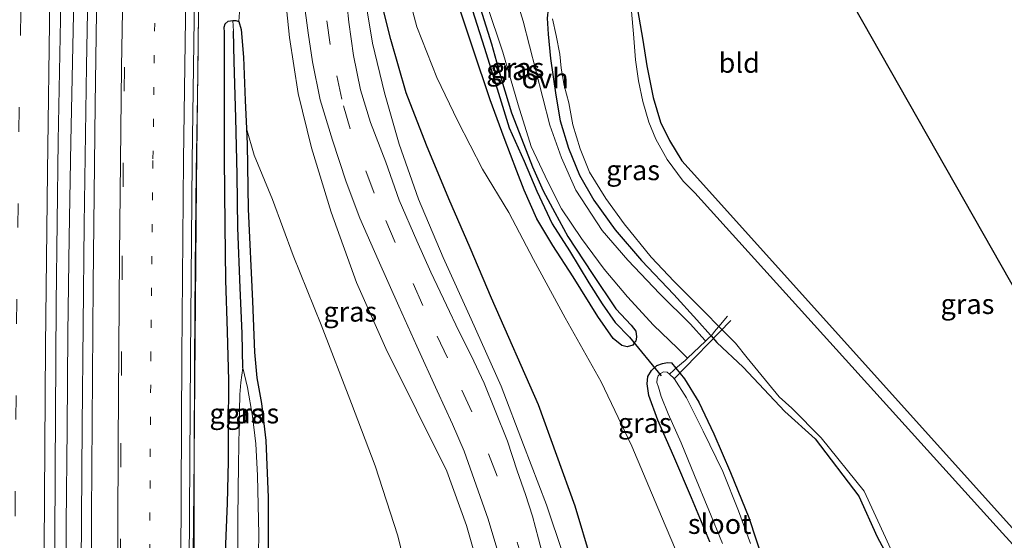
# Model space of a CAD drawing. Units: metres. Extents: x 130290 to 140010, y 524998 to 531251.
# Drawn here: x 130534 to 130658, y 526141 to 526206 of the extents above; entities that cross this region are included whole.
import ezdxf
from ezdxf.enums import TextEntityAlignment as Align

# ---------------------------------------------------------------- set-up
doc = ezdxf.new("R2010")
doc.units = ezdxf.units.M
for name, pattern in [('IE-TERREINAFSCHEIDING', [10, 8, -2]), ('VW-1-3_STREEP', [4, 1, -3]), ('VW-3-9_STREEP', [12, 3, -9])]:
    doc.linetypes.add(name, pattern=pattern)
for name, color, linetype, lineweight in [('B-ME-BV-GELEIDECONSTRUCTIE-GELEIDERAIL-L-B1', 213, 'BV-GELEIDERAIL', 18), ('B-ME-GW-KRUINLIJN-L-B1', 93, 'Continuous', 18), ('B-ME-GW-TEENLIJN-L-B1', 93, 'Continuous', 18), ('B-ME-IE-GRASLAND-GV-B6', 93, 'Continuous', 18), ('B-ME-IE-GRONDWERKLIJN-GROND_INGERICHT-GV-B6', 253, 'Continuous', 18), ('B-ME-IE-HULPGEOMETRIE-L-B1', 53, 'Continuous', 18), ('B-ME-IE-TERREINAFSCHEIDING-DOORGANG-L-B1', 8, 'IE-TERREINAFSCHEIDING-KUNSTMATIG-OPEN', 18), ('B-ME-IE-TERREINAFSCHEIDING-RASTERHEKWERK-L-B1', 8, 'IE-TERREINAFSCHEIDING', 18), ('B-ME-OG-WATER-GV-B6', 153, 'Continuous', 18), ('B-ME-VH-VERH_SOORT-BITUMEN-GV-B6', 8, 'IE-TERREINAFSCHEIDING-NATUURLIJK-HOUTWAL', 18), ('B-ME-VH-VERH_SOORT-ONVERHARD-GV-B6', 8, 'Continuous', 18), ('B-ME-VW-MARKERING-13STREEP-045-L-B1', 255, 'VW-1-3_STREEP', 18), ('B-ME-VW-MARKERING-39STREEP-015-L-B1', 255, 'VW-3-9_STREEP', 18), ('B-ME-VW-MARKERING-STREEP-015-L-B1', 7, 'Continuous', 18)]:
    doc.layers.add(name, color=color, linetype=linetype, lineweight=lineweight)
for name, color, linetype in [('B-ME-GR-BOMENRIJ-L-B1', 10, 'Continuous'), ('B-ME-GW-INSTEEKWATERGANG-L-B1', 10, 'Continuous'), ('B-ME-GW-WATERGANG-GREPPEL-L-B1', 10, 'Continuous'), ('B-ME-KG-KADASTRAAL-OPNAMEDTMGRENS-L-B1', 10, 'Continuous'), ('B-ME-KW-DUIKER-L-B1', 10, 'Continuous')]:
    doc.layers.add(name, color=color, linetype=linetype)
doc.styles.add('NLCS-ISO', font='NLCS-ISO.TTF')
doc.linetypes.add('BV-GELEIDERAIL', pattern='A,10,-3,[108,NLCS.SHX,S=1,R=0,X=0,Y=0],-3', length=16)
doc.linetypes.add('IE-TERREINAFSCHEIDING-KUNSTMATIG-OPEN', pattern='A,7,-1.5,[67,NLCS.SHX,S=0.75,R=0,X=0,Y=0],-1.5', length=10)
doc.linetypes.add('IE-TERREINAFSCHEIDING-NATUURLIJK-HOUTWAL', pattern='A,7,-1.5,[67,NLCS.SHX,S=0.75,R=45,X=0,Y=0],-1.5,7,-1.5,[70,NLCS.SHX,S=0.75,R=0,X=0,Y=0],-1.5', length=20)

msp = doc.modelspace()

# ---------------------------------------------------------------- linework, layer by layer
at = {"layer": 'B-ME-BV-GELEIDECONSTRUCTIE-GELEIDERAIL-L-B1'}
for points in [[(130562.049, 526399.909, 0.076), (130561.198, 526378.846, 0.163), (130561.05, 526371.89, 0.161), (130560.11, 526342.55, 0.292), (130559.3, 526306.87, 0.295), (130558.88, 526278.56, 0.402), (130558.33, 526263.8, 0.592), (130557.7, 526247.97, 0.379), (130556.85, 526226.66, 0.338), (130556.32, 526206.829, 0.271), (130556.06, 526185.39, 0.218), (130555.77, 526150.98, 0.177), (130555.74, 526123.04, 0.128), (130555.76, 526094.589, 0.22), (130556.38, 526068.329, 0.015), (130558.52, 526040.51, -0.018), (130559.38, 526028.22, -0.055), (130559.84, 526023.14, -0.04), (130562.47, 526002.02, -0.919)], [(130539.698, 526132.087, -0.406), (130539.699, 526142.712, -0.409), (130539.83, 526154.685, -0.409), (130539.915, 526166.657, -0.405), (130540.068, 526178.681, -0.407), (130540.27, 526190.664, -0.341), (130540.539, 526202.694, -0.366), (130540.774, 526214.643, -0.336)], [(130556.355, 526210.9, 0.255), (130556.224, 526198.876, 0.235), (130556.037, 526186.858, 0.216), (130555.921, 526174.924, 0.204), (130555.84, 526162.959, 0.185), (130555.773, 526150.955, 0.173), (130555.665, 526138.952, 0.173), (130555.633, 526122.949, 0.13), (130555.646, 526110.953, 0.132), (130555.706, 526098.986, 0.148), (130555.765, 526086.963, 0.136), (130555.734, 526078.881, 0.106), (130555.891, 526074.883, 0.086), (130556.045, 526070.963, 0.057), (130557.008, 526059.005, 0.014), (130557.885, 526046.953, -0.047), (130558.782, 526035.047, -0.079), (130559.744, 526023.093, -0.109), (130561.242, 526011.188, -0.593), (130562.51, 526002.08, -1.065)]]:
    msp.add_polyline3d(points, dxfattribs=at)
at = {"layer": 'B-ME-GR-BOMENRIJ-L-B1'}
msp.add_polyline3d([(130608.541, 526124.275, 3.245), (130607.321, 526131.218, 3.045), (130605.695, 526138.057, 2.757), (130603.62, 526144.94, 2.527), (130599.051, 526157.68, 1.68), (130593.141, 526171.064, 1.129), (130590.442, 526177.378, 0.899), (130587.788, 526183.517, 0.666), (130584.946, 526190.28, 0.465), (130582.431, 526196.834, 0.39), (130580.471, 526203.522, 0.244), (130578.788, 526210.41, 0.056), (130577.602, 526217.159, 0.031), (130576.984, 526224.094, -0.165)], dxfattribs=at)
at = {"layer": 'B-ME-GW-INSTEEKWATERGANG-L-B1'}
for points in [[(130600.567, 526252.741, -0.791), (130601.047, 526252.583, -0.833), (130601.528, 526252.013, -0.962), (130602.319, 526250.329, -1.317), (130603.08, 526248.032, -1.317), (130604.106, 526242.738, -1.288), (130605.704, 526235.056, -1.292), (130606.403, 526230.04, -1.292), (130607.776, 526223.449, -1.426), (130609.879, 526215.093, -1.43), (130611.31, 526208.263, -1.413), (130612.16, 526203.461, -1.296), (130612.632, 526200.243, -1.271), (130613.421, 526196.249, -1.263), (130614.374, 526193.15, -1.234), (130615.472, 526190.854, -1.259), (130617.05, 526188.297, -1.271), (130618.224, 526187.019, -1.267)], [(130586.64, 526223.633, -1.296), (130588.481, 526217.701, -1.28), (130590.814, 526210.231, -1.271), (130591.955, 526206.722, -1.259), (130593.149, 526202.976, -1.263), (130594.391, 526198.468, -1.28), (130595.641, 526194.312, -1.359), (130596.918, 526191.103, -1.38), (130598.259, 526187.562, -1.443), (130599.623, 526184.546, -1.468), (130601.083, 526181.8, -1.484), (130602.702, 526178.798, -1.438), (130605.76, 526174.153, -1.434), (130608.735, 526169.726, -1.422), (130610.655, 526167.65, -1.451), (130611.24, 526166.893, -1.468), (130611.345, 526166.221, -1.514), (130611.246, 526165.668, -1.543), (130611.112, 526165.474, -1.545)], [(130611.112, 526165.474, -1.545), (130610.895, 526165.16, -1.547), (130610.166, 526164.956, -1.514), (130609.514, 526165.099, -1.476), (130608.403, 526165.997, -1.472), (130606.498, 526168.765, -1.476), (130603.392, 526173.719, -1.447), (130600.834, 526177.672, -1.418), (130598.821, 526181.008, -1.384), (130597.227, 526184.597, -1.363), (130596.32, 526186.988, -1.342), (130594.732, 526191.171, -1.309), (130592.967, 526195.963, -1.284), (130590.782, 526202.432, -1.288), (130587.935, 526211.027, -1.292)], [(130600.403, 526207.924, -1.622), (130600.242, 526207.383, -1.601), (130600.131, 526206.198, -1.572), (130600.26, 526204.182, -1.522), (130600.529, 526201.137, -1.534), (130601.205, 526196.551, -1.509), (130601.771, 526193.317, -1.468), (130602.814, 526189.877, -1.451), (130604.166, 526186.495, -1.434), (130606.002, 526183.356, -1.418), (130608.667, 526179.616, -1.397), (130611.982, 526175.79, -1.388), (130616.045, 526171.511, -1.426), (130618.919, 526168.337, -1.426), (130620.619, 526166.42, -1.498), (130620.71, 526166.318, -1.39)], [(130559.722, 526139.181, -1.342), (130559.956, 526145.307, -1.388), (130560.081, 526150.562, -1.367), (130560.101, 526154.694, -1.317), (130560.114, 526160.712, -1.317), (130559.984, 526166.871, -1.288), (130559.746, 526173.301, -1.238), (130559.659, 526180.22, -1.225), (130559.582, 526188.62, -1.192), (130559.59, 526198.65, -1.146), (130559.605, 526202.975, -1.096), (130559.576, 526204.395, -1.096), (130559.568, 526205.064, -1.096), (130559.694, 526205.489, -1.092), (130560.044, 526205.842, -1.096), (130560.641, 526205.931, -1.113)], [(130560.641, 526205.931, -1.113), (130561.01, 526205.918, -1.113), (130561.401, 526205.807, -1.117), (130561.699, 526204.79, -1.129), (130561.991, 526201.3, -1.167), (130562.198, 526195.876, -1.167), (130562.345, 526192.348, -1.175), (130562.427, 526190.383, -1.18), (130562.556, 526182.249, -1.213), (130563.094, 526170.681, -1.322), (130563.362, 526164.295, -1.342), (130563.657, 526161.067, -1.38), (130564.237, 526157.812, -1.43), (130564.79, 526153.182, -1.434), (130565.071, 526146.015, -1.418), (130565.091, 526135.137, -1.401)], [(130618.224, 526187.019, -1.267), (130658.571, 526142.181, -1.213), (130687.038, 526111.082, -1.154), (130701.18, 526095.093, -1.138), (130704.867, 526091.239, -1.162)], [(130620.71, 526166.318, -1.39), (130621.431, 526165.506, -1.376), (130624.739, 526162.374, -1.509)], [(130620.543, 526140.456, -1.438), (130618.266, 526145.988, -1.43), (130616.022, 526151.184, -1.459), (130614.011, 526155.757, -1.501), (130612.891, 526158.821, -1.526), (130612.68, 526160.306, -1.539), (130612.767, 526161.218, -1.555), (130613.208, 526161.962, -1.559), (130613.916, 526162.595, -1.559), (130614.591, 526162.866, -1.543), (130615.257, 526162.996, -1.543), (130615.754, 526162.921, -1.551), (130616.287, 526162.263, -1.629), (130617.382, 526160.91, -1.539), (130619.171, 526158.011, -1.568), (130621.046, 526154.003, -1.58), (130623.138, 526149.171, -1.601), (130625.444, 526143.515, -1.622), (130627.349, 526137.785, -1.672)], [(130624.739, 526162.374, -1.509), (130629.963, 526156.833, -1.578), (130633.78, 526153.39, -1.679), (130639.285, 526146.194, -1.678), (130641.562, 526141.07, -1.558), (130643.386, 526137.728, -1.562), (130655.661, 526124.059, -1.527), (130664.131, 526114.446, -1.514), (130679.46, 526096.856, -1.517), (130694.151, 526080.69, -1.529)]]:
    msp.add_polyline3d(points, dxfattribs=at)
at = {"layer": 'B-ME-GW-KRUINLIJN-L-B1'}
for points in [[(130569.195, 526093.706, 5.428), (130569.487, 526096.333, 5.318), (130577.332, 526097.055, 5.074), (130584.367, 526098.318, 4.87), (130589.181, 526101.116, 4.708), (130591.656, 526104.65, 4.637), (130593.076, 526110.722, 4.451), (130592.651, 526119.592, 3.971), (130593.748, 526125.604, 3.855), (130593.765, 526127.806, 3.972), (130592.133, 526135.035, 3.604), (130590.007, 526142.528, 3.17), (130587.527, 526149.332, 2.824), (130583.696, 526156.98, 2.506), (130579.862, 526164.749, 2.235), (130576.176, 526173.022, 1.989), (130572.983, 526181.869, 1.751), (130570.511, 526189.936, 1.484), (130568.828, 526196.756, 1.258), (130567.74, 526203.79, 1.058), (130566.894, 526212.301, 0.678)], [(130577.265, 526208.697, 0.549), (130578.19, 526203.067, 0.674), (130579.693, 526196.826, 0.883), (130581.512, 526190.394, 1.183), (130583.954, 526183.5, 1.492), (130587.045, 526176.149, 1.884), (130590.588, 526168.432, 2.235), (130594.327, 526160.019, 2.753), (130597.146, 526152.636, 3.17), (130600.034, 526145.122, 3.508), (130602.136, 526138.892, 3.888), (130606.469, 526122.462, 4.317), (130608.898, 526113.106, 4.448), (130612.632, 526106.124, 4.426), (130618.056, 526097.586, 4.363), (130625.064, 526089.035, 4.208), (130640.424, 526070.006, 3.397), (130647.471, 526059.851, 2.922), (130653.23, 526045.961, 2.301), (130661.108, 526021.452, 1.317), (130668.847, 525997.505, 0.767), (130677.578, 525971.366, 0.461), (130688.4, 525946.716, 0.208)]]:
    msp.add_polyline3d(points, dxfattribs=at)
at = {"layer": 'B-ME-GW-TEENLIJN-L-B1'}
msp.add_line((130561.528, 526207.556, -1.15), (130561.401, 526205.807, -1.117), dxfattribs=at)
for points in [[(130655.45, 526065.467, -1.28), (130649.68, 526074.765, -1.135), (130644.605, 526083.239, -1.124), (130637.331, 526094.458, -1.13), (130627.801, 526108.645, -1.01), (130622.773, 526118.266, -0.84), (130619.949, 526128.017, -1.309), (130618.969, 526131.792, -1.292), (130616.716, 526138.399, -1.284), (130614.014, 526144.729, -1.259), (130610.759, 526152.481, -1.259), (130606.896, 526160.557, -1.263), (130602.374, 526168.604, -1.251), (130598.386, 526175.91, -1.217), (130595.323, 526181.821, -1.217), (130591.99, 526187.258, -1.159), (130588.92, 526193.279, -1.017), (130586.276, 526198.753, -0.954), (130583.737, 526205.108, -0.854), (130582.42, 526210.172, -0.854)], [(130562.345, 526192.348, -1.175), (130563.307, 526189.021, -1.142), (130565.613, 526183.462, -1.059), (130568.232, 526176.423, -0.837), (130571.733, 526167.712, -0.649), (130575.549, 526157.831, -0.499), (130578.533, 526150.007, -0.219), (130581.367, 526141.224, -0.048), (130583.113, 526133.976, 0.115), (130584.771, 526128.221, 0.29), (130585.721, 526123.03, 0.378), (130586.123, 526120.918, 0.438), (130585.659, 526109.49, 0.473), (130582.443, 526105.98, 0.472), (130574.547, 526107.133, -0.18), (130568.399, 526107.551, -0.572), (130565.159, 526107.285, -0.909), (130560.425, 526104.5, -0.7), (130557.581, 526100.535, -0.63), (130557, 526098.209, -0.648), (130557.001, 526094.603, -0.667)]]:
    msp.add_polyline3d(points, dxfattribs=at)
at = {"layer": 'B-ME-GW-WATERGANG-GREPPEL-L-B1'}
for points in [[(130582.13, 526232.782, -2.031), (130583.413, 526229.611, -1.847), (130584.61, 526226.532, -1.751), (130586.412, 526221.056, -1.685), (130588.373, 526214.535, -1.664), (130590.071, 526209.305, -1.651), (130592.237, 526202.432, -1.614), (130594.014, 526196.777, -1.614), (130595.352, 526192.459, -1.626), (130597.25, 526188.263, -1.647), (130598.841, 526184.502, -1.664), (130600.735, 526180.382, -1.668), (130602.936, 526177.019, -1.668), (130605.356, 526172.967, -1.706), (130607.017, 526170.329, -1.76), (130608.676, 526168.012, -1.831), (130610.473, 526166.167, -1.902)], [(130561.89, 526162.315, -1.964), (130561.798, 526166.61, -1.956), (130561.578, 526172.355, -1.939), (130561.274, 526179.888, -1.885), (130561.201, 526186.542, -1.806), (130561.025, 526193.694, -1.731), (130560.803, 526200.789, -1.643), (130560.737, 526204.574, -1.589)]]:
    msp.add_polyline3d(points, dxfattribs=at)
at = {"layer": 'B-ME-IE-GRASLAND-GV-B6'}
for points in [[(130542.592, 526218.268, 0.089), (130542.241, 526200.207, 0.014), (130541.975, 526180.298, -0.002), (130541.696, 526155.035, -0.082), (130541.553, 526131.643, -0.115), (130541.618, 526111.074, -0.098), (130541.755, 526094.956, -0.078)], [(130541.288, 525950.954, -0.167), (130540.675, 525969.927, -0.188), (130540.107, 525988.704, -0.243), (130539.659, 526006.611, -0.243), (130539.226, 526021.098, -0.293), (130539.094, 526030.483, -0.28), (130538.934, 526040.366, -0.289), (130538.738, 526051.761, -0.199), (130538.445, 526069.159, -0.19), (130538.244, 526095.213, -0.132), (130538.238, 526115.926, -0.148), (130538.241, 526131.534, -0.09), (130538.318, 526149.43, -0.052), (130538.426, 526170.405, 0.019), (130538.707, 526190.816, 0.085), (130539.153, 526214.787, 0.165)], [(130566.066, 525954.16, -0.804), (130564.2, 525962.244, -0.777), (130562.072, 525977.372, -0.748), (130560.719, 526000.623, -0.778), (130558.905, 526026.827, -0.738), (130557.082, 526050.945, -0.676), (130556.063, 526063.843, -0.643), (130555.303, 526078.736, -0.552), (130555.112, 526112.203, -0.527), (130555.145, 526137.486, -0.504), (130555.312, 526163.676, -0.477), (130555.519, 526188.266, -0.433), (130555.866, 526211.968, -0.374)], [(130566.894, 526212.301, 0.678), (130567.74, 526203.79, 1.058), (130568.828, 526196.756, 1.258), (130570.511, 526189.936, 1.484), (130572.983, 526181.869, 1.751), (130576.176, 526173.022, 1.989), (130579.862, 526164.749, 2.235), (130583.696, 526156.98, 2.506), (130587.527, 526149.332, 2.824), (130590.007, 526142.528, 3.17), (130592.133, 526135.035, 3.604)], [(130592.133, 526135.035, 3.604), (130590.007, 526142.528, 3.17), (130587.527, 526149.332, 2.824), (130583.696, 526156.98, 2.506), (130579.862, 526164.749, 2.235), (130576.176, 526173.022, 1.989), (130572.983, 526181.869, 1.751), (130570.511, 526189.936, 1.484), (130568.828, 526196.756, 1.258), (130567.74, 526203.79, 1.058), (130566.894, 526212.301, 0.678)], [(130600.131, 526206.198, -1.572), (130600.26, 526204.182, -1.522), (130600.529, 526201.137, -1.534), (130601.205, 526196.551, -1.509), (130601.771, 526193.317, -1.468), (130602.814, 526189.877, -1.451), (130604.166, 526186.495, -1.434), (130606.002, 526183.356, -1.418), (130608.667, 526179.616, -1.397), (130611.982, 526175.79, -1.388), (130616.045, 526171.511, -1.426), (130618.919, 526168.337, -1.426), (130620.619, 526166.42, -1.498), (130620.71, 526166.318, -1.39), (130620.399, 526166.03, -1.397), (130620.027, 526165.677, -1.4), (130619.943, 526165.772, -1.4), (130618.126, 526167.807, -1.409), (130614.282, 526171.595, -1.367), (130610.274, 526175.841, -1.367), (130607.022, 526179.534, -1.342), (130603.706, 526184.604, -1.355), (130601.925, 526188.687, -1.338), (130600.463, 526192.774, -1.351), (130598.694, 526199.643, -1.301), (130597.122, 526205.818, -1.284), (130595.074, 526212.579, -1.309)], [(130587.935, 526211.027, -1.292), (130590.782, 526202.432, -1.288), (130592.967, 526195.963, -1.284), (130594.732, 526191.171, -1.309), (130596.32, 526186.988, -1.342), (130597.227, 526184.597, -1.363), (130598.821, 526181.008, -1.384), (130600.834, 526177.672, -1.418), (130603.392, 526173.719, -1.447), (130606.498, 526168.765, -1.476), (130608.403, 526165.997, -1.472), (130609.514, 526165.099, -1.476), (130610.166, 526164.956, -1.514), (130610.895, 526165.16, -1.547), (130611.112, 526165.474, -1.545), (130611.246, 526165.668, -1.543), (130611.345, 526166.221, -1.514), (130611.24, 526166.893, -1.468), (130610.655, 526167.65, -1.451), (130608.735, 526169.726, -1.422), (130605.76, 526174.153, -1.434), (130602.702, 526178.798, -1.438), (130601.083, 526181.8, -1.484), (130599.623, 526184.546, -1.468), (130598.259, 526187.562, -1.443), (130596.918, 526191.103, -1.38), (130595.641, 526194.312, -1.359), (130594.391, 526198.468, -1.28), (130593.149, 526202.976, -1.263), (130591.955, 526206.722, -1.259)], [(130590.071, 526209.305, -1.651), (130592.237, 526202.432, -1.614), (130594.014, 526196.777, -1.614), (130595.352, 526192.459, -1.626), (130597.25, 526188.263, -1.647), (130598.841, 526184.502, -1.664), (130600.735, 526180.382, -1.668), (130602.936, 526177.019, -1.668), (130605.356, 526172.967, -1.706), (130607.017, 526170.329, -1.76), (130608.676, 526168.012, -1.831), (130610.473, 526166.167, -1.902), (130611.112, 526165.474, -1.545), (130610.895, 526165.16, -1.547), (130610.166, 526164.956, -1.514), (130609.514, 526165.099, -1.476), (130608.403, 526165.997, -1.472), (130606.498, 526168.765, -1.476), (130603.392, 526173.719, -1.447), (130600.834, 526177.672, -1.418), (130598.821, 526181.008, -1.384), (130597.227, 526184.597, -1.363), (130596.32, 526186.988, -1.342), (130594.732, 526191.171, -1.309), (130592.967, 526195.963, -1.284), (130590.782, 526202.432, -1.288), (130587.935, 526211.027, -1.292)], [(130599.822, 526137.834, 3.976), (130599.031, 526140.828, 3.863), (130598.275, 526143.691, 3.692), (130597.389, 526146.42, 3.558), (130596.346, 526149.397, 3.404), (130595.133, 526153.087, 3.233), (130593.592, 526156.937, 2.999), (130592.194, 526160.366, 2.832), (130590.588, 526163.868, 2.678), (130589.04, 526166.92, 2.452), (130587.478, 526170.172, 2.26), (130585.509, 526174.309, 2.056), (130583.738, 526178.26, 1.834), (130581.534, 526183.366, 1.626), (130579.84, 526188.125, 1.417), (130577.922, 526193.111, 1.221), (130576.67, 526197.226, 1.037), (130575.788, 526201.512, 0.908), (130575.197, 526205.718, 0.711), (130574.774, 526209.758, 0.586)], [(130655.45, 526065.467, -1.28), (130649.68, 526074.765, -1.135), (130644.605, 526083.239, -1.124), (130637.331, 526094.458, -1.13), (130627.801, 526108.645, -1.01), (130622.773, 526118.266, -0.84), (130619.949, 526128.017, -1.309), (130618.969, 526131.792, -1.292), (130616.716, 526138.399, -1.284), (130614.014, 526144.729, -1.259), (130610.759, 526152.481, -1.259), (130606.896, 526160.557, -1.263), (130602.374, 526168.604, -1.251), (130598.386, 526175.91, -1.217), (130595.323, 526181.821, -1.217), (130591.99, 526187.258, -1.159), (130588.92, 526193.279, -1.017), (130586.276, 526198.753, -0.954), (130583.737, 526205.108, -0.854), (130582.42, 526210.172, -0.854)], [(130582.42, 526210.172, -0.854), (130583.737, 526205.108, -0.854), (130586.276, 526198.753, -0.954), (130588.92, 526193.279, -1.017), (130591.99, 526187.258, -1.159), (130595.323, 526181.821, -1.217), (130598.386, 526175.91, -1.217), (130602.374, 526168.604, -1.251), (130606.896, 526160.557, -1.263), (130610.759, 526152.481, -1.259), (130614.014, 526144.729, -1.259), (130616.716, 526138.399, -1.284), (130618.969, 526131.792, -1.292), (130619.949, 526128.017, -1.309), (130622.773, 526118.266, -0.84), (130627.801, 526108.645, -1.01), (130637.331, 526094.458, -1.13), (130644.605, 526083.239, -1.124), (130649.68, 526074.765, -1.135), (130655.45, 526065.467, -1.28)], [(130591.955, 526206.722, -1.259), (130593.149, 526202.976, -1.263), (130594.391, 526198.468, -1.28), (130595.641, 526194.312, -1.359), (130596.918, 526191.103, -1.38), (130598.259, 526187.562, -1.443), (130599.623, 526184.546, -1.468), (130601.083, 526181.8, -1.484), (130602.702, 526178.798, -1.438), (130605.76, 526174.153, -1.434), (130608.735, 526169.726, -1.422), (130610.655, 526167.65, -1.451), (130611.24, 526166.893, -1.468), (130611.345, 526166.221, -1.514), (130611.246, 526165.668, -1.543), (130611.112, 526165.474, -1.545), (130610.473, 526166.167, -1.902), (130608.676, 526168.012, -1.831), (130607.017, 526170.329, -1.76), (130605.356, 526172.967, -1.706), (130602.936, 526177.019, -1.668), (130600.735, 526180.382, -1.668), (130598.841, 526184.502, -1.664), (130597.25, 526188.263, -1.647), (130595.352, 526192.459, -1.626), (130594.014, 526196.777, -1.614), (130592.237, 526202.432, -1.614), (130590.071, 526209.305, -1.651)], [(130569.541, 526208.443, 0.945), (130570.118, 526204.387, 1.112), (130570.659, 526200.721, 1.308), (130571.625, 526195.954, 1.475), (130573.158, 526190.888, 1.609), (130574.89, 526185.646, 1.759), (130576.61, 526181.12, 1.939), (130578.888, 526175.876, 2.047), (130581.499, 526170.038, 2.277), (130583.754, 526165.01, 2.506), (130586.318, 526159.439, 2.707), (130588.237, 526155.244, 2.882), (130589.69, 526151.827, 3.045), (130591.213, 526147.569, 3.187), (130592.692, 526143.3, 3.421), (130594.062, 526138.829, 3.625)], [(130577.265, 526208.697, 0.549), (130578.19, 526203.067, 0.674), (130579.693, 526196.826, 0.883), (130581.512, 526190.394, 1.183), (130583.954, 526183.5, 1.492), (130587.045, 526176.149, 1.884), (130590.588, 526168.432, 2.235), (130594.327, 526160.019, 2.753), (130597.146, 526152.636, 3.17), (130600.034, 526145.122, 3.508), (130602.136, 526138.892, 3.888), (130606.469, 526122.462, 4.317), (130608.898, 526113.106, 4.448), (130612.632, 526106.124, 4.426), (130618.056, 526097.586, 4.363), (130625.064, 526089.035, 4.208), (130640.424, 526070.006, 3.397), (130647.471, 526059.851, 2.922), (130653.23, 526045.961, 2.301), (130661.108, 526021.452, 1.317), (130668.847, 525997.505, 0.767), (130677.578, 525971.366, 0.461), (130688.4, 525946.716, 0.208)], [(130688.4, 525946.716, 0.208), (130677.578, 525971.366, 0.461), (130668.847, 525997.505, 0.767), (130661.108, 526021.452, 1.317), (130653.23, 526045.961, 2.301), (130647.471, 526059.851, 2.922), (130640.424, 526070.006, 3.397), (130625.064, 526089.035, 4.208), (130618.056, 526097.586, 4.363), (130612.632, 526106.124, 4.426), (130608.898, 526113.106, 4.448), (130606.469, 526122.462, 4.317), (130602.136, 526138.892, 3.888), (130600.034, 526145.122, 3.508), (130597.146, 526152.636, 3.17), (130594.327, 526160.019, 2.753), (130590.588, 526168.432, 2.235), (130587.045, 526176.149, 1.884), (130583.954, 526183.5, 1.492), (130581.512, 526190.394, 1.183), (130579.693, 526196.826, 0.883), (130578.19, 526203.067, 0.674), (130577.265, 526208.697, 0.549)], [(130592.537, 526207.941, -1.23), (130594.563, 526201.959, -1.276), (130596.484, 526195.324, -1.322), (130598.122, 526190.091, -1.355), (130600.191, 526185.644, -1.409), (130601.909, 526182.288, -1.409), (130604.453, 526178.557, -1.38), (130607.264, 526174.681, -1.359), (130610.204, 526171.236, -1.372), (130613.468, 526167.649, -1.392), (130616.502, 526164.761, -1.418), (130617.741, 526163.512, -1.416), (130620.027, 526165.677, -1.4), (130620.399, 526166.03, -1.397), (130620.71, 526166.318, -1.39), (130621.431, 526165.506, -1.376), (130624.739, 526162.374, -1.509), (130629.963, 526156.833, -1.578), (130633.78, 526153.39, -1.679), (130639.285, 526146.194, -1.678), (130641.562, 526141.07, -1.558), (130643.386, 526137.728, -1.562), (130655.661, 526124.059, -1.527), (130664.131, 526114.446, -1.514)], [(130611.31, 526208.263, -1.413), (130612.16, 526203.461, -1.296), (130612.632, 526200.243, -1.271), (130613.421, 526196.249, -1.263), (130614.374, 526193.15, -1.234), (130615.472, 526190.854, -1.259), (130617.05, 526188.297, -1.271), (130618.224, 526187.019, -1.267), (130658.571, 526142.181, -1.213), (130687.038, 526111.082, -1.154), (130701.18, 526095.093, -1.138), (130704.867, 526091.239, -1.162)], [(130561.528, 526207.556, -1.15), (130561.401, 526205.807, -1.117), (130561.01, 526205.918, -1.113), (130560.641, 526205.931, -1.113), (130560.044, 526205.842, -1.096), (130559.694, 526205.489, -1.092), (130559.568, 526205.064, -1.096), (130559.576, 526204.395, -1.096), (130559.605, 526202.975, -1.096), (130559.59, 526198.65, -1.146), (130559.582, 526188.62, -1.192), (130559.659, 526180.22, -1.225), (130559.746, 526173.301, -1.238), (130559.984, 526166.871, -1.288), (130560.114, 526160.712, -1.317), (130560.101, 526154.694, -1.317), (130560.081, 526150.562, -1.367), (130559.956, 526145.307, -1.388), (130559.722, 526139.181, -1.342)], [(130583.113, 526133.976, 0.115), (130581.367, 526141.224, -0.048), (130578.533, 526150.007, -0.219), (130575.549, 526157.831, -0.499), (130571.733, 526167.712, -0.649), (130568.232, 526176.423, -0.837), (130565.613, 526183.462, -1.059), (130563.307, 526189.021, -1.142), (130562.345, 526192.348, -1.175), (130562.198, 526195.876, -1.167), (130561.991, 526201.3, -1.167), (130561.699, 526204.79, -1.129), (130561.401, 526205.807, -1.117), (130561.528, 526207.556, -1.15)], [(130704.867, 526091.239, -1.162), (130703.923, 526090.311, -2.138), (130699.939, 526094.463, -2.136), (130685.944, 526110.212, -2.108), (130657.326, 526141.562, -2.115), (130618.679, 526184.266, -2.131), (130617.187, 526185.753, -2.131), (130615.203, 526188.449, -2.131), (130613.76, 526191.035, -2.131), (130612.899, 526193.149, -2.131), (130612.133, 526195.744, -2.131), (130611.583, 526198.343, -2.131), (130611.208, 526200.993, -2.131), (130610.965, 526204.249, -2.131), (130610.718, 526207.049, -2.131)], [(130559.722, 526139.181, -1.342), (130559.956, 526145.307, -1.388), (130560.081, 526150.562, -1.367), (130560.101, 526154.694, -1.317), (130560.114, 526160.712, -1.317), (130559.984, 526166.871, -1.288), (130559.746, 526173.301, -1.238), (130559.659, 526180.22, -1.225), (130559.582, 526188.62, -1.192), (130559.59, 526198.65, -1.146), (130559.605, 526202.975, -1.096), (130559.576, 526204.395, -1.096), (130559.568, 526205.064, -1.096), (130559.694, 526205.489, -1.092), (130560.044, 526205.842, -1.096), (130560.641, 526205.931, -1.113), (130560.737, 526204.574, -1.589), (130560.803, 526200.789, -1.643), (130561.025, 526193.694, -1.731), (130561.201, 526186.542, -1.806), (130561.274, 526179.888, -1.885), (130561.578, 526172.355, -1.939), (130561.798, 526166.61, -1.956), (130561.89, 526162.315, -1.964), (130561.655, 526160.457, -1.964), (130561.533, 526158.957, -1.964), (130561.442, 526154.913, -1.964), (130561.353, 526150.225, -1.964), (130561.275, 526143.418, -1.964), (130561.224, 526135.927, -1.964)], [(130563.756, 526132.329, -1.964), (130563.915, 526141.382, -1.964), (130563.726, 526148.797, -1.964), (130563.52, 526152.77, -1.964), (130563.092, 526156.25, -1.964), (130562.462, 526159.856, -1.964), (130561.89, 526162.315, -1.964), (130561.798, 526166.61, -1.956), (130561.578, 526172.355, -1.939), (130561.274, 526179.888, -1.885), (130561.201, 526186.542, -1.806), (130561.025, 526193.694, -1.731), (130560.803, 526200.789, -1.643), (130560.737, 526204.574, -1.589), (130560.641, 526205.931, -1.113), (130561.01, 526205.918, -1.113), (130561.401, 526205.807, -1.117), (130561.699, 526204.79, -1.129), (130561.991, 526201.3, -1.167), (130562.198, 526195.876, -1.167), (130562.345, 526192.348, -1.175), (130562.427, 526190.383, -1.18), (130562.556, 526182.249, -1.213), (130563.094, 526170.681, -1.322), (130563.362, 526164.295, -1.342), (130563.657, 526161.067, -1.38), (130564.237, 526157.812, -1.43), (130564.79, 526153.182, -1.434), (130565.071, 526146.015, -1.418), (130565.091, 526135.137, -1.401)], [(130600.802, 526206.111, -2.128), (130601.258, 526204.042, -2.128), (130601.719, 526201.704, -2.128), (130601.872, 526199.932, -2.128), (130602.278, 526197.744, -2.128), (130602.853, 526195.586, -2.128), (130603.342, 526192.807, -2.128), (130604.269, 526189.812, -2.128), (130605.424, 526186.863, -2.128), (130607.486, 526183.564, -2.128), (130609.799, 526180.375, -2.128), (130613.191, 526176.223, -2.128), (130616.092, 526173.159, -2.128), (130619.965, 526169.275, -2.128), (130621.699, 526167.515, -2.128), (130621.372, 526167.119, -1.745), (130620.71, 526166.318, -1.39), (130620.619, 526166.42, -1.498), (130618.919, 526168.337, -1.426), (130616.045, 526171.511, -1.426), (130611.982, 526175.79, -1.388), (130608.667, 526179.616, -1.397), (130606.002, 526183.356, -1.418), (130604.166, 526186.495, -1.434), (130602.814, 526189.877, -1.451), (130601.771, 526193.317, -1.468), (130601.205, 526196.551, -1.509), (130600.529, 526201.137, -1.534), (130600.26, 526204.182, -1.522), (130600.131, 526206.198, -1.572)], [(130565.091, 526135.137, -1.401), (130565.071, 526146.015, -1.418), (130564.79, 526153.182, -1.434), (130564.237, 526157.812, -1.43), (130563.657, 526161.067, -1.38), (130563.362, 526164.295, -1.342), (130563.094, 526170.681, -1.322), (130562.556, 526182.249, -1.213), (130562.427, 526190.383, -1.18), (130562.345, 526192.348, -1.175), (130563.307, 526189.021, -1.142), (130565.613, 526183.462, -1.059), (130568.232, 526176.423, -0.837), (130571.733, 526167.712, -0.649), (130575.549, 526157.831, -0.499), (130578.533, 526150.007, -0.219), (130581.367, 526141.224, -0.048), (130583.113, 526133.976, 0.115)], [(130664.131, 526114.446, -1.514), (130655.661, 526124.059, -1.527), (130643.386, 526137.728, -1.562), (130641.562, 526141.07, -1.558), (130639.285, 526146.194, -1.678), (130633.78, 526153.39, -1.679), (130629.963, 526156.833, -1.578), (130624.739, 526162.374, -1.509), (130621.431, 526165.506, -1.376), (130620.71, 526166.318, -1.39), (130621.372, 526167.119, -1.745), (130621.699, 526167.515, -2.128), (130621.746, 526167.467, -2.128), (130623.768, 526165.415, -2.128), (130625.255, 526163.551, -2.128), (130629.279, 526158.655, -2.105), (130630.846, 526157.239, -2.104), (130634.548, 526153.504, -2.107), (130639.94, 526146.815, -2.165), (130642.628, 526141.014, -2.119), (130643.85, 526138.344, -2.146), (130656.096, 526124.675, -2.166), (130664.61, 526114.82, -2.18)], [(130616.287, 526162.263, -1.629), (130615.754, 526162.921, -1.551), (130615.257, 526162.996, -1.543), (130614.591, 526162.866, -1.543), (130613.916, 526162.595, -1.559), (130613.208, 526161.962, -1.559), (130612.767, 526161.218, -1.555), (130612.68, 526160.306, -1.539), (130612.891, 526158.821, -1.526), (130614.011, 526155.757, -1.501), (130616.022, 526151.184, -1.459), (130618.266, 526145.988, -1.43), (130620.543, 526140.456, -1.438)], [(130620.543, 526140.456, -1.438), (130618.266, 526145.988, -1.43), (130616.022, 526151.184, -1.459), (130614.011, 526155.757, -1.501), (130612.891, 526158.821, -1.526), (130612.68, 526160.306, -1.539), (130612.767, 526161.218, -1.555), (130613.208, 526161.962, -1.559), (130613.916, 526162.595, -1.559), (130614.591, 526162.866, -1.543), (130615.257, 526162.996, -1.543), (130615.754, 526162.921, -1.551), (130616.287, 526162.263, -1.629)], [(130627.349, 526137.785, -1.672), (130625.444, 526143.515, -1.622), (130623.138, 526149.171, -1.601), (130621.046, 526154.003, -1.58), (130619.171, 526158.011, -1.568), (130617.382, 526160.91, -1.539), (130616.287, 526162.263, -1.629)], [(130616.287, 526162.263, -1.629), (130617.382, 526160.91, -1.539), (130619.171, 526158.011, -1.568), (130621.046, 526154.003, -1.58), (130623.138, 526149.171, -1.601), (130625.444, 526143.515, -1.622), (130627.349, 526137.785, -1.672)], [(130615.471, 526161.503, -2.073), (130615.184, 526161.765, -2.073), (130614.722, 526161.802, -2.073), (130614.377, 526161.616, -2.073), (130614.08, 526161.302, -2.073), (130613.922, 526160.93, -2.073), (130613.897, 526160.485, -2.073), (130614.1, 526159.861, -2.073), (130614.461, 526158.728, -2.073), (130615.32, 526156.527, -2.073), (130616.962, 526152.904, -2.073), (130618.613, 526148.795, -2.073), (130620.417, 526144.436, -2.073), (130622.132, 526140.235, -2.073)], [(130625.673, 526140.235, -2.073), (130624.173, 526144.348, -2.073), (130622.202, 526149.283, -2.073), (130619.723, 526154.353, -2.073), (130617.606, 526158.557, -2.073), (130616.07, 526160.958, -2.073), (130615.471, 526161.503, -2.073)]]:
    msp.add_polyline3d(points, dxfattribs=at)
at = {"layer": 'B-ME-IE-GRONDWERKLIJN-GROND_INGERICHT-GV-B6'}
msp.add_polyline3d([(130611.772, 526254.997, -0.249), (130704.867, 526091.239, -1.162), (130701.18, 526095.093, -1.138), (130687.038, 526111.082, -1.154), (130658.571, 526142.181, -1.213), (130618.224, 526187.019, -1.267), (130617.05, 526188.297, -1.271), (130615.472, 526190.854, -1.259), (130614.374, 526193.15, -1.234), (130613.421, 526196.249, -1.263), (130612.632, 526200.243, -1.271), (130612.16, 526203.461, -1.296), (130611.31, 526208.263, -1.413), (130609.879, 526215.093, -1.43), (130607.776, 526223.449, -1.426), (130606.403, 526230.04, -1.292), (130605.704, 526235.056, -1.292), (130604.106, 526242.738, -1.288), (130603.08, 526248.032, -1.317), (130602.319, 526250.329, -1.317), (130604.364, 526251.365, -1.017), (130611.772, 526254.997, -0.249)], dxfattribs=at)
at = {"layer": 'B-ME-IE-HULPGEOMETRIE-L-B1'}
for p, q in [((130560.737, 526204.574, -1.589), (130560.641, 526205.931, -1.113)), ((130610.473, 526166.167, -1.902), (130611.112, 526165.474, -1.545))]:
    msp.add_line(p, q, dxfattribs=at)
at = {"layer": 'B-ME-IE-TERREINAFSCHEIDING-DOORGANG-L-B1'}
for q in [(130617.741, 526163.512, -1.416), (130617.448, 526163.23, -1.505)]:
    msp.add_line((130617.501, 526163.275, -1.488), q, dxfattribs=at)
msp.add_polyline3d([(130620.399, 526166.03, -1.397), (130620.027, 526165.677, -1.4), (130617.741, 526163.512, -1.416)], dxfattribs=at)
at = {"layer": 'B-ME-IE-TERREINAFSCHEIDING-RASTERHEKWERK-L-B1'}
for p, q in [((130621.699, 526167.515, -2.128), (130622.795, 526168.804, -2.131)), ((130620.399, 526166.03, -1.397), (130620.71, 526166.318, -1.39))]:
    msp.add_line(p, q, dxfattribs=at)
for points in [[(130620.71, 526166.318, -1.39), (130621.372, 526167.119, -1.745), (130621.699, 526167.515, -2.128)], [(130617.448, 526163.23, -1.505), (130616.287, 526162.263, -1.629), (130616.029, 526162.031, -1.961), (130615.471, 526161.503, -2.073)]]:
    msp.add_polyline3d(points, dxfattribs=at)
at = {"layer": 'B-ME-KG-KADASTRAAL-OPNAMEDTMGRENS-L-B1'}
msp.add_polyline3d([(130611.772, 526254.997, -0.249), (130704.867, 526091.239, -1.162), (130703.923, 526090.311, -2.138), (130694.769, 526081.298, -2.13), (130694.151, 526080.69, -1.529), (130718.561, 526042.535, -1.726), (130822.519, 525809.246, -2.039)], dxfattribs=at)
at = {"layer": 'B-ME-KW-DUIKER-L-B1'}
for p, q in [((130616.048, 526160.876, -1.923), (130623.202, 526168.265, -1.923)), ((130610.473, 526166.167, -1.902), (130614.451, 526161.323, -1.969))]:
    msp.add_line(p, q, dxfattribs=at)
at = {"layer": 'B-ME-OG-WATER-GV-B6'}
for points in [[(130610.718, 526207.049, -2.131), (130610.965, 526204.249, -2.131), (130611.208, 526200.993, -2.131), (130611.583, 526198.343, -2.131), (130612.133, 526195.744, -2.131), (130612.899, 526193.149, -2.131), (130613.76, 526191.035, -2.131), (130615.203, 526188.449, -2.131), (130617.187, 526185.753, -2.131), (130618.679, 526184.266, -2.131), (130657.326, 526141.562, -2.115), (130685.944, 526110.212, -2.108)], [(130643.85, 526138.344, -2.146), (130642.628, 526141.014, -2.119), (130639.94, 526146.815, -2.165), (130634.548, 526153.504, -2.107), (130630.846, 526157.239, -2.104), (130629.279, 526158.655, -2.105), (130625.255, 526163.551, -2.128), (130623.768, 526165.415, -2.128), (130621.746, 526167.467, -2.128), (130621.699, 526167.515, -2.128), (130619.965, 526169.275, -2.128), (130616.092, 526173.159, -2.128), (130613.191, 526176.223, -2.128), (130609.799, 526180.375, -2.128), (130607.486, 526183.564, -2.128), (130605.424, 526186.863, -2.128), (130604.269, 526189.812, -2.128), (130603.342, 526192.807, -2.128), (130602.853, 526195.586, -2.128), (130602.278, 526197.744, -2.128), (130601.872, 526199.932, -2.128), (130601.719, 526201.704, -2.128), (130601.258, 526204.042, -2.128), (130600.802, 526206.111, -2.128)], [(130561.224, 526135.927, -1.964), (130561.275, 526143.418, -1.964), (130561.353, 526150.225, -1.964), (130561.442, 526154.913, -1.964), (130561.533, 526158.957, -1.964), (130561.655, 526160.457, -1.964), (130561.89, 526162.315, -1.964), (130562.462, 526159.856, -1.964), (130563.092, 526156.25, -1.964), (130563.52, 526152.77, -1.964), (130563.726, 526148.797, -1.964), (130563.915, 526141.382, -1.964), (130563.756, 526132.329, -1.964)], [(130622.132, 526140.235, -2.073), (130620.417, 526144.436, -2.073), (130618.613, 526148.795, -2.073), (130616.962, 526152.904, -2.073), (130615.32, 526156.527, -2.073), (130614.461, 526158.728, -2.073), (130614.1, 526159.861, -2.073), (130613.897, 526160.485, -2.073), (130613.922, 526160.93, -2.073), (130614.08, 526161.302, -2.073), (130614.377, 526161.616, -2.073), (130614.722, 526161.802, -2.073), (130615.184, 526161.765, -2.073), (130615.471, 526161.503, -2.073)], [(130615.471, 526161.503, -2.073), (130616.07, 526160.958, -2.073), (130617.606, 526158.557, -2.073), (130619.723, 526154.353, -2.073), (130622.202, 526149.283, -2.073), (130624.173, 526144.348, -2.073), (130625.673, 526140.235, -2.073)]]:
    msp.add_polyline3d(points, dxfattribs=at)
at = {"layer": 'B-ME-VH-VERH_SOORT-BITUMEN-GV-B6'}
for points in [[(130545.016, 525943.968, -0.243), (130544.294, 525963.573, -0.247), (130543.843, 525979.228, -0.247), (130543.402, 525991.669, -0.318), (130542.792, 526012.275, -0.36), (130542.469, 526028.258, -0.364), (130542.355, 526040.211, -0.356), (130542.193, 526048.986, -0.27), (130541.95, 526068.283, -0.194), (130541.755, 526094.956, -0.078), (130541.618, 526111.074, -0.098), (130541.553, 526131.643, -0.115), (130541.696, 526155.035, -0.082), (130541.975, 526180.298, -0.002), (130542.241, 526200.207, 0.014), (130542.592, 526218.268, 0.089)], [(130539.153, 526214.787, 0.165), (130538.707, 526190.816, 0.085), (130538.426, 526170.405, 0.019), (130538.318, 526149.43, -0.052), (130538.241, 526131.534, -0.09), (130538.238, 526115.926, -0.148), (130538.244, 526095.213, -0.132), (130538.445, 526069.159, -0.19), (130538.738, 526051.761, -0.199), (130538.934, 526040.366, -0.289), (130539.094, 526030.483, -0.28), (130539.226, 526021.098, -0.293), (130539.659, 526006.611, -0.243), (130540.107, 525988.704, -0.243), (130540.675, 525969.927, -0.188), (130541.288, 525950.954, -0.167)], [(130555.866, 526211.968, -0.374), (130555.519, 526188.266, -0.433), (130555.312, 526163.676, -0.477), (130555.145, 526137.486, -0.504), (130555.112, 526112.203, -0.527), (130555.303, 526078.736, -0.552), (130556.063, 526063.843, -0.643), (130557.082, 526050.945, -0.676), (130558.905, 526026.827, -0.738), (130560.719, 526000.623, -0.778), (130562.072, 525977.372, -0.748), (130564.2, 525962.244, -0.777)], [(130574.774, 526209.758, 0.586), (130575.197, 526205.718, 0.711), (130575.788, 526201.512, 0.908), (130576.67, 526197.226, 1.037), (130577.922, 526193.111, 1.221), (130579.84, 526188.125, 1.417), (130581.534, 526183.366, 1.626), (130583.738, 526178.26, 1.834), (130585.509, 526174.309, 2.056), (130587.478, 526170.172, 2.26), (130589.04, 526166.92, 2.452), (130590.588, 526163.868, 2.678), (130592.194, 526160.366, 2.832), (130593.592, 526156.937, 2.999), (130595.133, 526153.087, 3.233), (130596.346, 526149.397, 3.404), (130597.389, 526146.42, 3.558), (130598.275, 526143.691, 3.692), (130599.031, 526140.828, 3.863), (130599.822, 526137.834, 3.976)], [(130594.062, 526138.829, 3.625), (130592.692, 526143.3, 3.421), (130591.213, 526147.569, 3.187), (130589.69, 526151.827, 3.045), (130588.237, 526155.244, 2.882), (130586.318, 526159.439, 2.707), (130583.754, 526165.01, 2.506), (130581.499, 526170.038, 2.277), (130578.888, 526175.876, 2.047), (130576.61, 526181.12, 1.939), (130574.89, 526185.646, 1.759), (130573.158, 526190.888, 1.609), (130571.625, 526195.954, 1.475), (130570.659, 526200.721, 1.308), (130570.118, 526204.387, 1.112), (130569.541, 526208.443, 0.945)]]:
    msp.add_polyline3d(points, dxfattribs=at)
at = {"layer": 'B-ME-VH-VERH_SOORT-ONVERHARD-GV-B6'}
msp.add_polyline3d([(130595.074, 526212.579, -1.309), (130597.122, 526205.818, -1.284), (130598.694, 526199.643, -1.301), (130600.463, 526192.774, -1.351), (130601.925, 526188.687, -1.338), (130603.706, 526184.604, -1.355), (130607.022, 526179.534, -1.342), (130610.274, 526175.841, -1.367), (130614.282, 526171.595, -1.367), (130618.126, 526167.807, -1.409), (130619.943, 526165.772, -1.4), (130620.027, 526165.677, -1.4), (130617.741, 526163.512, -1.416), (130616.502, 526164.761, -1.418), (130613.468, 526167.649, -1.392), (130610.204, 526171.236, -1.372), (130607.264, 526174.681, -1.359), (130604.453, 526178.557, -1.38), (130601.909, 526182.288, -1.409), (130600.191, 526185.644, -1.409), (130598.122, 526190.091, -1.355), (130596.484, 526195.324, -1.322), (130594.563, 526201.959, -1.276), (130592.537, 526207.941, -1.23)], dxfattribs=at)
at = {"layer": 'B-ME-VW-MARKERING-13STREEP-045-L-B1'}
msp.add_polyline3d([(130550.515, 526063.158, -0.481), (130550.316, 526078.917, -0.423), (130550.158, 526112.057, -0.378), (130550.189, 526139.155, -0.38), (130550.341, 526163.343, -0.34), (130550.608, 526188.565, -0.305), (130550.896, 526211.784, -0.256), (130551.448, 526237.048, -0.151), (130551.863, 526252.175, -0.138), (130553.912, 526316.883, -0.28), (130554.895, 526341.162, -0.292), (130557.462, 526393.429, -0.446)], dxfattribs=at)
at = {"layer": 'B-ME-VW-MARKERING-39STREEP-015-L-B1'}
for points in [[(130541.058, 526402.32, -0.286), (130540.233, 526387.409, -0.203), (130539.03, 526363.418, -0.094), (130537.925, 526339.347, 0.069), (130536.927, 526315.299, 0.064), (130536.05, 526291.258, 0.144), (130535.287, 526267.168, 0.185), (130534.712, 526243.132, 0.152), (130534.204, 526219.04, 0.148), (130533.811, 526194.935, 0.048), (130533.503, 526170.834, -0.057), (130533.305, 526146.703, -0.182), (130533.254, 526122.625, -0.194), (130533.331, 526098.478, -0.244), (130533.644, 526065.275, -0.286), (130534.007, 526041.173, -0.339)], [(130554.105, 526400.436, -0.361), (130552.874, 526376.941, -0.315), (130551.732, 526353.391, -0.161), (130550.363, 526320.859, -0.178), (130549.382, 526294.349, -0.107), (130548.649, 526270.224, -0.027), (130547.978, 526246.32, -0.04), (130547.42, 526223.593, -0.044), (130547.022, 526200.043, -0.169), (130546.743, 526176.356, -0.169), (130546.588, 526152.837, -0.199), (130546.461, 526120.312, -0.265), (130546.473, 526096.778, -0.253), (130546.788, 526061.452, -0.361), (130547.23, 526037.94, -0.427)], [(130602.151, 526107.915, 4.861), (130601.42, 526115.801, 4.644), (130600.054, 526125.135, 4.385), (130599.079, 526129.73, 4.164), (130597.208, 526137.543, 3.876), (130593.859, 526148.722, 3.354), (130590.648, 526156.789, 2.924), (130587.583, 526163.583, 2.628), (130584.485, 526170.15, 2.356), (130581.012, 526178.027, 2.01), (130578.397, 526184.221, 1.738), (130575.382, 526192.332, 1.396), (130574.318, 526196.03, 1.283), (130572.882, 526202.886, 1.108), (130572.133, 526208.095, 0.833)]]:
    msp.add_polyline3d(points, dxfattribs=at)
at = {"layer": 'B-ME-VW-MARKERING-STREEP-015-L-B1'}
for points in [[(130544.618, 526400.511, -0.299), (130543.659, 526382.795, -0.228), (130542.761, 526364.92, -0.103), (130541.911, 526346.675, -0.032), (130541.055, 526327.31, 0.023), (130540.257, 526307.015, 0.14), (130539.569, 526287.471, 0.14), (130538.961, 526268.503, 0.19), (130538.539, 526251.179, 0.194), (130538.06, 526229.623, 0.194), (130537.668, 526208.728, 0.085), (130537.345, 526186.937, 0.081), (130537.102, 526165.078, -0.036), (130536.928, 526139.697, -0.107), (130536.92, 526117.223, -0.14), (130537.017, 526095.168, -0.119), (130537.327, 526063.271, -0.228), (130537.682, 526040.533, -0.356)], [(130543.518, 526040.025, -0.385), (130543.246, 526055.618, -0.303), (130542.993, 526074.863, -0.24), (130542.843, 526095.162, -0.111), (130542.81, 526124.888, -0.178), (130542.892, 526143.934, -0.165), (130543.087, 526172.795, -0.094), (130543.325, 526195.387, -0.015), (130543.63, 526215.643, 0.01), (130543.886, 526229.89, 0.056), (130544.515, 526254.978, 0.089), (130545.197, 526278.239, 0.048), (130545.822, 526296.605, 0.014), (130546.98, 526326.735, 0.006), (130548.025, 526351.964, -0.09), (130549.677, 526385.749, -0.224), (130550.456, 526400.503, -0.244)], [(130550.8601, 525908.1723, -0.2838), (130550.4553, 525917.3836, -0.293), (130549.5502, 525940.858, -0.31), (130548.7042, 525964.3953, -0.389), (130547.9761, 525987.9143, -0.398), (130547.3221, 526014.3524, -0.431), (130546.438, 526061.4472, -0.361), (130546.123, 526096.7764, -0.253), (130546.111, 526120.3126, -0.265), (130546.238, 526152.8388, -0.199), (130546.393, 526176.3592, -0.169), (130546.672, 526200.048, -0.169), (130547.0701, 526223.6003, -0.044), (130547.6281, 526246.3292, -0.04), (130548.2991, 526270.2342, -0.027), (130549.0322, 526294.3608, -0.107), (130550.0133, 526320.8728, -0.178), (130551.3824, 526353.4068, -0.161), (130552.5244, 526376.9586, -0.315), (130553.7547, 526400.4424, -0.361)], [(130560.55, 525961.723, -0.679), (130558.732, 525976.817, -0.667), (130557.428, 526000.454, -0.689), (130556.162, 526026.476, -0.684), (130555.019, 526050.456, -0.625), (130554.53, 526063.914, -0.58), (130554.184, 526078.498, -0.504), (130554.044, 526112.106, -0.48), (130554.093, 526137.925, -0.465), (130554.235, 526163.712, -0.436), (130554.444, 526188.423, -0.405), (130554.761, 526212.017, -0.355)]]:
    msp.add_polyline3d(points, dxfattribs=at)

# ---------------------------------------------------------------- texts
at = {"layer": 'B-ME-IE-GRASLAND-GV-B6', "ltscale": 0.2, "style": 'NLCS-ISO'}
for p in [(130596.384, 526199.9745), (130595.84, 526199.6885), (130610.915, 526187.121), (130652.9195, 526170.32), (130575.3825, 526169.362), (130563.078, 526156.5845), (130561.076, 526156.5725), (130612.3785, 526155.3865)]:
    msp.add_text('gras', height=2.5, dxfattribs=at).set_placement(p, align=Align.MIDDLE_CENTER)
at = {"layer": 'B-ME-IE-GRONDWERKLIJN-GROND_INGERICHT-GV-B6', "ltscale": 0.2, "style": 'NLCS-ISO'}
msp.add_text('bld', height=2.5, dxfattribs=at).set_placement((130624.2488, 526200.6012), align=Align.MIDDLE_CENTER)
at = {"layer": 'B-ME-OG-WATER-GV-B6', "ltscale": 0.2, "style": 'NLCS-ISO'}
msp.add_text('sloot', height=2.5, dxfattribs=at).set_placement((130621.7887, 526142.7142), align=Align.MIDDLE_CENTER)
at = {"layer": 'B-ME-VH-VERH_SOORT-ONVERHARD-GV-B6', "ltscale": 0.2, "style": 'NLCS-ISO'}
msp.add_text('ovh', height=2.5, dxfattribs=at).set_placement((130599.8752, 526198.6576), align=Align.MIDDLE_CENTER)

doc.saveas('drawing.dxf')
